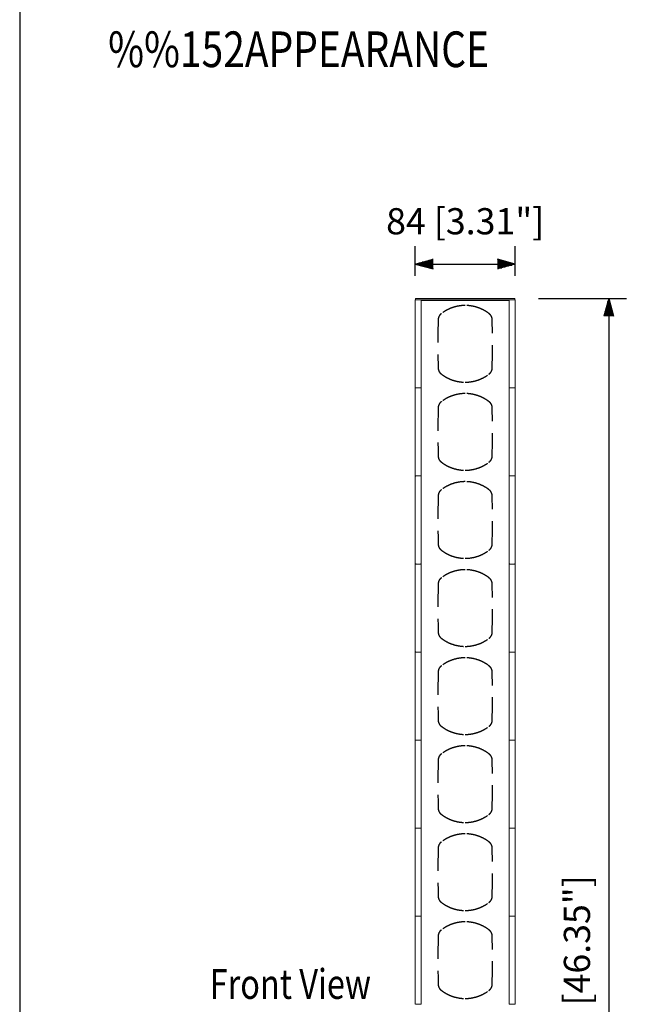
# Model space of a CAD drawing. Extents: x 0 to 1800, y 0 to 2750.
# Drawn here: x 0 to 520, y 841 to 1668 of the extents above; entities that cross this region are included whole.
import ezdxf
from ezdxf.enums import TextEntityAlignment as Align

# ---------------------------------------------------------------- set-up
doc = ezdxf.new("R2010")
doc.units = 0
doc.header["$LTSCALE"] = 80
doc.header["$MEASUREMENT"] = 0
doc.linetypes.add('HIDDEN', pattern=[0.375, 0.25, -0.125])
doc.layers.get('0').update_dxf_attribs({"linetype": 'CONTINUOUS'})
doc.layers.get('DEFPOINTS').update_dxf_attribs({"linetype": 'CONTINUOUS'})
for name, color, linetype in [('1', 3, 'CONTINUOUS'), ('GAWA', 2, 'CONTINUOUS'), ('SCALE', 4, 'CONTINUOUS'), ('SILK', 5, 'CONTINUOUS')]:
    doc.layers.add(name, color=color, linetype=linetype)
doc.styles.get("Standard").update_dxf_attribs({"font": 'SIMPLEX.shx'})
doc.styles.add('UT7', font='TOAFONT', dxfattribs={"width": 0.8})
doc.dimstyles.get("Standard").update_dxf_attribs({"dimtxt": 0.18, "dimasz": 0.18, "dimexe": 0.18, "dimexo": 0.0625, "dimgap": 0.09, "dimtad": 0, "dimtih": 1, "dimtoh": 1, "dimdec": 4, "dimzin": 0, "dimdsep": 46, "dimtxsty": 'Standard', "dimcen": 0.09, "dimadec": 0, "dimazin": 0, "dimtfac": 1, "dimtdec": 4, "dimtofl": 0, "dimtmove": 0, "dimatfit": 3, "dimfxl": 0, "dimtolj": 1, "dimtzin": 0, "dimarcsym": 0})

# ---------------------------------------------------------------- blocks, each defined once
blk = doc.blocks.new('YAZ1', base_point=(184, 133))
for p, q in [((184, 133), (183, 133.268)), ((184, 133), (183, 132.732)), ((183, 133), (184, 133))]:
    blk.add_line(p, q)
blk = doc.blocks.new('YAZ3')
for p, q in [((-0.999, 0.247), (-0.922, 0.247)), ((-0.999, 0.197), (-0.735, 0.197)), ((-0.999, 0.147), (-0.549, 0.147)), ((-0.999, 0.097), (-0.362, 0.097)), ((-0.999, 0.047), (-0.176, 0.047)), ((-0.999, -0.053), (-0.198, -0.053)), ((-0.999, -0.103), (-0.384, -0.103)), ((-0.999, -0.153), (-0.571, -0.153)), ((-0.999, -0.203), (-0.757, -0.203)), ((-0.999, -0.253), (-0.944, -0.253))]:
    blk.add_line(p, q)
blk.add_solid([(0, 0), (-1, 0.268), (-1, -0.268)])
blk.add_blockref('YAZ1', (0, 0))
blk = doc.blocks.new('*D12')
at = {"layer": 'DEFPOINTS', "color": 0}
for p in [(415.93, 1433.8), (414.23, 256.6), (494.83, 256.6)]:
    blk.add_point(p, dxfattribs=at)
at = {"layer": 'SCALE', "color": 0, "lineweight": -2}
for p, q in [((435.93, 1433.8), (509.83, 1433.8)), ((494.83, 1418.8), (494.83, 271.6)), ((434.23, 256.6), (509.83, 256.6))]:
    blk.add_line(p, q, dxfattribs=at)
at = {"layer": 'SCALE', "color": 0, "lineweight": -2, "xscale": 15, "yscale": 15, "zscale": 15}
for p, rotation in [((494.83, 1433.8), 90), ((494.83, 256.6), 270)]:
    blk.add_blockref('YAZ3', p, dxfattribs=dict(at, rotation=rotation))
at = {"layer": 'SCALE', "color": 0, "insert": (468.07, 845.2), "char_height": 22, "attachment_point": 5, "rotation": 90}
blk.add_mtext('\\A1;1177.2 [46.35"]', dxfattribs=at)
blk = doc.blocks.new('*D5')
at = {"layer": 'DEFPOINTS', "color": 0}
for p in [(416.23, 1462.62), (332.23, 1432.6), (416.23, 1432.6)]:
    blk.add_point(p, dxfattribs=at)
at = {"layer": 'SCALE', "color": 0, "lineweight": -2}
for p, q in [((332.23, 1452.6), (332.23, 1477.62)), ((416.23, 1452.6), (416.23, 1477.62)), ((347.23, 1462.62), (401.23, 1462.62))]:
    blk.add_line(p, q, dxfattribs=at)
at = {"layer": 'SCALE', "color": 0, "lineweight": -2, "xscale": 15, "yscale": 15, "zscale": 15, "rotation": 180}
blk.add_blockref('YAZ3', (332.23, 1462.62), dxfattribs=at)
at = {"layer": 'SCALE', "color": 0, "lineweight": -2, "xscale": 15, "yscale": 15, "zscale": 15}
blk.add_blockref('YAZ3', (416.23, 1462.62), dxfattribs=at)
at = {"layer": 'SCALE', "color": 0, "insert": (374.23, 1498.62), "char_height": 22, "attachment_point": 5}
blk.add_mtext('\\A1;84 [3.31"]', dxfattribs=at)

msp = doc.modelspace()

# ---------------------------------------------------------------- linework, layer by layer
at = {"linetype": 'Continuous', "lineweight": 15}
for p, q in [((332.23, 1432.3), (332.23, 1432.6)), ((332.23, 1432.6), (332.32, 1432.6)), ((332.35, 1432.49), (332.23, 1432.13)), ((332.23, 1432.13), (332.23, 1359.07)), ((332.53, 1433.8), (415.93, 1433.8)), ((332.53, 1433.8), (332.53, 1432.6)), ((332.53, 1432.6), (415.93, 1432.6)), ((337.23, 1432.49), (337.23, 1358.7)), ((337.23, 1432.26), (411.23, 1432.26)), ((337.23, 1432.1), (411.23, 1432.1)), ((338.23, 1432.26), (338.23, 1432.6)), ((410.23, 1432.26), (410.23, 1432.6)), ((411.23, 1432.49), (411.23, 1358.7)), ((415.93, 1433.8), (415.93, 1432.6)), ((416.1, 1432.49), (416.23, 1432.13)), ((416.23, 1432.6), (416.14, 1432.6)), ((416.23, 1432.3), (416.23, 1432.6)), ((416.23, 1432.13), (416.23, 1359.07)), ((332.35, 1358.7), (332.23, 1359.07)), ((332.23, 1358.31), (332.23, 1358.89)), ((332.35, 1358.5), (332.23, 1358.13)), ((332.23, 1358.13), (332.23, 1285.07)), ((334.35, 1358.6), (335.42, 1358.6)), ((337.23, 1358.7), (337.22, 1358.69)), ((337.23, 1358.49), (337.22, 1358.51)), ((337.23, 1358.49), (337.23, 1284.7)), ((411.23, 1358.7), (411.23, 1358.69)), ((411.23, 1358.49), (411.23, 1358.51)), ((411.23, 1358.49), (411.23, 1284.7)), ((414.1, 1358.6), (413.03, 1358.6)), ((416.1, 1358.7), (416.23, 1359.07)), ((416.1, 1358.5), (416.23, 1358.13)), ((416.23, 1358.31), (416.23, 1358.89)), ((416.23, 1358.13), (416.23, 1285.07)), ((332.35, 1284.7), (332.23, 1285.07)), ((332.23, 1284.32), (332.23, 1284.9)), ((332.35, 1284.5), (332.23, 1284.14)), ((332.23, 1284.14), (332.23, 1211.08)), ((334.35, 1284.6), (335.42, 1284.6)), ((337.23, 1284.7), (337.22, 1284.69)), ((337.23, 1284.5), (337.22, 1284.51)), ((337.23, 1284.5), (337.23, 1210.71)), ((411.23, 1284.7), (411.23, 1284.69)), ((411.23, 1284.5), (411.23, 1284.51)), ((411.23, 1284.5), (411.23, 1210.71)), ((414.1, 1284.6), (413.03, 1284.6)), ((416.1, 1284.7), (416.23, 1285.07)), ((416.1, 1284.5), (416.23, 1284.14)), ((416.23, 1284.32), (416.23, 1284.9)), ((416.23, 1284.14), (416.23, 1211.08)), ((332.35, 1210.7), (332.23, 1211.08)), ((332.23, 1210.33), (332.23, 1210.91)), ((332.35, 1210.5), (332.23, 1210.16)), ((332.23, 1210.16), (332.23, 1137.1)), ((334.35, 1210.6), (335.42, 1210.6)), ((337.23, 1210.71), (337.22, 1210.69)), ((337.23, 1210.5), (337.22, 1210.51)), ((337.23, 1210.5), (337.23, 1136.71)), ((411.23, 1210.71), (411.23, 1210.69)), ((411.23, 1210.5), (411.23, 1210.51)), ((411.23, 1210.5), (411.23, 1136.71)), ((414.1, 1210.6), (413.03, 1210.6)), ((416.1, 1210.7), (416.23, 1211.08)), ((416.1, 1210.5), (416.23, 1210.16)), ((416.23, 1210.33), (416.23, 1210.91)), ((416.23, 1210.16), (416.23, 1137.1)), ((332.35, 1136.71), (332.23, 1137.1)), ((332.23, 1136.37), (332.23, 1136.93)), ((332.35, 1136.51), (332.23, 1136.19)), ((332.23, 1136.19), (332.23, 1063.14)), ((334.35, 1136.6), (335.42, 1136.6)), ((337.23, 1136.71), (337.22, 1136.7)), ((337.23, 1136.51), (337.22, 1136.52)), ((337.23, 1136.51), (337.23, 1062.72)), ((411.23, 1136.71), (411.23, 1136.7)), ((411.23, 1136.51), (411.23, 1136.52)), ((411.23, 1136.51), (411.23, 1062.72)), ((414.1, 1136.6), (413.03, 1136.6)), ((416.1, 1136.71), (416.23, 1137.1)), ((416.1, 1136.51), (416.23, 1136.19)), ((416.23, 1136.37), (416.23, 1136.93)), ((416.23, 1136.19), (416.23, 1063.14)), ((332.35, 1062.72), (332.23, 1063.14)), ((332.23, 1062.42), (332.23, 1062.96)), ((332.35, 1062.52), (332.23, 1062.25)), ((332.23, 1062.25), (332.23, 989.2)), ((334.35, 1062.6), (335.42, 1062.6)), ((337.23, 1062.72), (337.22, 1062.71)), ((337.23, 1062.52), (337.22, 1062.53)), ((337.23, 1062.52), (337.23, 988.74)), ((411.23, 1062.72), (411.23, 1062.71)), ((411.23, 1062.52), (411.23, 1062.53)), ((411.23, 1062.52), (411.23, 988.74)), ((414.1, 1062.6), (413.03, 1062.6)), ((416.1, 1062.72), (416.23, 1063.14)), ((416.1, 1062.52), (416.23, 1062.25)), ((416.23, 1062.42), (416.23, 1062.96)), ((416.23, 1062.25), (416.23, 989.2)), ((332.35, 988.74), (332.23, 989.2)), ((332.23, 988.5), (332.23, 989.02)), ((332.35, 988.55), (332.23, 988.33)), ((332.23, 988.33), (332.23, 915.29)), ((334.35, 988.61), (335.42, 988.61)), ((337.23, 988.74), (337.22, 988.72)), ((337.23, 988.54), (337.22, 988.55)), ((337.23, 988.54), (337.23, 914.77)), ((411.23, 988.74), (411.23, 988.72)), ((411.23, 988.54), (411.23, 988.55)), ((411.23, 988.54), (411.23, 914.77)), ((414.1, 988.61), (413.03, 988.61)), ((416.1, 988.74), (416.23, 989.2)), ((416.1, 988.55), (416.23, 988.33)), ((416.23, 988.5), (416.23, 989.02)), ((416.23, 988.33), (416.23, 915.29)), ((332.35, 914.77), (332.23, 915.29)), ((332.23, 914.62), (332.23, 915.11)), ((332.35, 914.59), (332.23, 914.45)), ((332.23, 914.45), (332.23, 841.43)), ((334.35, 914.62), (335.42, 914.62)), ((337.23, 914.77), (337.22, 914.75)), ((337.23, 914.58), (337.22, 914.59)), ((337.23, 914.58), (337.23, 840.83)), ((411.23, 914.77), (411.23, 914.75)), ((411.23, 914.58), (411.23, 914.59)), ((411.23, 914.58), (411.23, 840.83)), ((414.1, 914.62), (413.03, 914.62)), ((416.1, 914.77), (416.23, 915.29)), ((416.1, 914.59), (416.23, 914.45)), ((416.23, 914.62), (416.23, 915.11)), ((416.23, 914.45), (416.23, 841.43)), ((332.35, 840.83), (332.23, 841.43)), ((332.23, 840.8), (332.23, 841.26)), ((334.35, 840.66), (335.42, 840.66)), ((337.23, 840.83), (337.22, 840.81)), ((337.23, 840.66), (337.22, 840.66)), ((411.23, 840.83), (411.23, 840.81)), ((411.23, 840.66), (411.23, 840.66)), ((414.1, 840.66), (413.03, 840.66)), ((416.1, 840.83), (416.23, 841.43)), ((416.23, 840.8), (416.23, 841.26))]:
    msp.add_line(p, q, dxfattribs=at)
for centre, major_axis, ratio, start_param, end_param in [((334.35, 1432.49), (2, 0), 0.052408, 1.570796, 3.124139), ((335.42, 1432.5), (1.8, 0), 0.052408, 0.017453, 1.570796), ((334.35, 1358.7), (2, 0), 0.052408, 3.159046, 4.712389), ((334.35, 1358.49), (2, 0), 0.051884, 1.570796, 3.124139), ((335.42, 1358.69), (1.8, 0), 0.052408, 4.712389, 6.265732), ((335.42, 1358.5), (1.8, 0), 0.051884, 0.017453, 1.570796), ((334.35, 1284.7), (2, 0), 0.052931, 3.159046, 4.712389), ((334.35, 1284.5), (2, 0), 0.050837, 1.570796, 3.124139), ((335.42, 1284.69), (1.8, 0), 0.052931, 4.712389, 6.265732), ((335.42, 1284.51), (1.8, 0), 0.050837, 0.017453, 1.570796), ((334.35, 1210.71), (2, 0), 0.053979, 3.159046, 4.712389), ((334.35, 1210.5), (2, 0), 0.048742, 1.570796, 3.124139), ((335.42, 1210.69), (1.8, 0), 0.053979, 4.712389, 6.265732), ((335.42, 1210.51), (1.8, 0), 0.048742, 0.017453, 1.570796), ((334.35, 1136.71), (2, 0), 0.056073, 3.159046, 4.712389), ((334.35, 1136.51), (2, 0), 0.045076, 1.570796, 3.124139), ((335.42, 1136.7), (1.8, 0), 0.056073, 4.712389, 6.265732), ((335.42, 1136.52), (1.8, 0), 0.045076, 0.017453, 1.570796), ((334.35, 1062.72), (2, 0), 0.059737, 3.159046, 4.712389), ((334.35, 1062.52), (2, 0), 0.039314, 1.570796, 3.124139), ((335.42, 1062.71), (1.8, 0), 0.059737, 4.712389, 6.265732), ((335.42, 1062.53), (1.8, 0), 0.039314, 0.017453, 1.570796), ((334.35, 988.74), (2, 0), 0.065493, 3.159046, 4.712389), ((334.35, 988.54), (2, 0), 0.03093, 1.570796, 3.124139), ((335.42, 988.72), (1.8, 0), 0.065493, 4.712389, 6.265732), ((335.42, 988.55), (1.8, 0), 0.03093, 0.017453, 1.570796), ((334.35, 914.77), (2, 0), 0.073862, 3.159046, 4.712389), ((334.35, 914.58), (2, 0), 0.019399, 1.570796, 3.124139), ((335.42, 914.76), (1.8, 0), 0.073862, 4.712389, 6.265732), ((335.42, 914.59), (1.8, 0), 0.019399, 0.017453, 1.570796), ((334.35, 840.83), (2, 0), 0.08536, 3.159046, 4.712389), ((334.35, 840.66), (2, 0), 0.004195, 1.570796, 3.124139), ((335.42, 840.82), (1.8, 0), 0.08536, 4.712389, 6.265732), ((335.42, 840.66), (1.8, 0), 0.004195, 0.017453, 1.570796)]:
    msp.add_ellipse(centre, major_axis=major_axis, ratio=ratio, start_param=start_param, end_param=end_param, dxfattribs=at)
at = {"linetype": 'Continuous', "lineweight": 15, "extrusion": (0, 0, -1)}
for centre, major_axis, ratio, start_param, end_param in [((413.03, 1432.5), (-1.8, 0), 0.052408, 0.017453, 1.570796), ((414.1, 1432.49), (-2, 0), 0.052408, 1.570796, 3.124139), ((413.03, 1358.69), (-1.8, 0), 0.052408, 4.712389, 6.265732), ((413.03, 1358.5), (-1.8, 0), 0.051884, 0.017453, 1.570796), ((414.1, 1358.7), (-2, 0), 0.052408, 3.159046, 4.712389), ((414.1, 1358.49), (-2, 0), 0.051884, 1.570796, 3.124139), ((413.03, 1284.69), (-1.8, 0), 0.052931, 4.712389, 6.265732), ((413.03, 1284.51), (-1.8, 0), 0.050837, 0.017453, 1.570796), ((414.1, 1284.7), (-2, 0), 0.052931, 3.159046, 4.712389), ((414.1, 1284.5), (-2, 0), 0.050837, 1.570796, 3.124139), ((413.03, 1210.69), (-1.8, 0), 0.053979, 4.712389, 6.265732), ((413.03, 1210.51), (-1.8, 0), 0.048742, 0.017453, 1.570796), ((414.1, 1210.71), (-2, 0), 0.053979, 3.159046, 4.712389), ((414.1, 1210.5), (-2, 0), 0.048742, 1.570796, 3.124139), ((413.03, 1136.7), (-1.8, 0), 0.056073, 4.712389, 6.265732), ((413.03, 1136.52), (-1.8, 0), 0.045076, 0.017453, 1.570796), ((414.1, 1136.71), (-2, 0), 0.056073, 3.159046, 4.712389), ((414.1, 1136.51), (-2, 0), 0.045076, 1.570796, 3.124139), ((413.03, 1062.71), (-1.8, 0), 0.059737, 4.712389, 6.265732), ((413.03, 1062.53), (-1.8, 0), 0.039314, 0.017453, 1.570796), ((414.1, 1062.72), (-2, 0), 0.059737, 3.159046, 4.712389), ((414.1, 1062.52), (-2, 0), 0.039314, 1.570796, 3.124139), ((413.03, 988.72), (-1.8, 0), 0.065493, 4.712389, 6.265732), ((413.03, 988.55), (-1.8, 0), 0.03093, 0.017453, 1.570796), ((414.1, 988.74), (-2, 0), 0.065493, 3.159046, 4.712389), ((414.1, 988.54), (-2, 0), 0.03093, 1.570796, 3.124139), ((413.03, 914.76), (-1.8, 0), 0.073862, 4.712389, 6.265732), ((413.03, 914.59), (-1.8, 0), 0.019399, 0.017453, 1.570796), ((414.1, 914.77), (-2, 0), 0.073862, 3.159046, 4.712389), ((414.1, 914.58), (-2, 0), 0.019399, 1.570796, 3.124139), ((413.03, 840.82), (-1.8, 0), 0.08536, 4.712389, 6.265732), ((413.03, 840.66), (-1.8, 0), 0.004195, 0.017453, 1.570796), ((414.1, 840.83), (-2, 0), 0.08536, 3.159046, 4.712389), ((414.1, 840.66), (-2, 0), 0.004195, 1.570796, 3.124139)]:
    msp.add_ellipse(centre, major_axis=major_axis, ratio=ratio, start_param=start_param, end_param=end_param, dxfattribs=at)
at = {"layer": 'GAWA'}
msp.add_lwpolyline([(0, 92.34, 0.414214), (10, 82.34), (1790, 82.34, 0.414214), (1800, 92.34), (1800, 2740, 0.414214), (1790, 2750), (10, 2750, 0.414214), (0, 2740)], format="xyb", close=True, dxfattribs=at)
at = {"layer": 'SILK', "linetype": 'HIDDEN'}
for centre, start, end in [((922.24, 1395.6), 177.89225, 182.10775), ((-173.79, 1395.6), 357.89225, 2.10775)]:
    msp.add_arc(centre, 571.02, start, end, dxfattribs=at)
for centre, major_axis, ratio, start_param, end_param in [((397.23, 1321.6), (0, 162.38), 0.283279, 1.441101, 1.700491), ((351.23, 1321.6), (0, 162.38), 0.283279, 4.582694, 4.842084), ((397.23, 1247.6), (0, 162.38), 0.283279, 1.441101, 1.700491), ((351.23, 1247.6), (0, 162.38), 0.283279, 4.582694, 4.842084), ((397.23, 1173.61), (0, 162.38), 0.283281, 1.441101, 1.700491), ((351.23, 1173.61), (0, 162.38), 0.283281, 4.582694, 4.842084), ((397.23, 1099.62), (0, 162.38), 0.283286, 1.441101, 1.700491), ((351.23, 1099.62), (0, 162.38), 0.283286, 4.582694, 4.842084), ((397.23, 1025.65), (0, 162.37), 0.283303, 1.441101, 1.700491), ((351.23, 1025.65), (0, 162.37), 0.283303, 4.582694, 4.842084), ((397.23, 951.69), (0, 162.35), 0.283344, 1.441101, 1.700491), ((351.23, 951.69), (0, 162.35), 0.283344, 4.582694, 4.842084), ((397.23, 877.76), (0, 162.3), 0.283433, 1.441101, 1.700491), ((351.23, 877.76), (0, 162.3), 0.283433, 4.582694, 4.842084)]:
    msp.add_ellipse(centre, major_axis=major_axis, ratio=ratio, start_param=start_param, end_param=end_param, dxfattribs=at)
for points, knots in [([(374.23, 1427.81), (372.42, 1427.81), (370.64, 1427.67), (367.14, 1427.09), (365.42, 1426.66), (362.87, 1425.8), (362.03, 1425.48), (360.38, 1424.76), (358.76, 1423.99), (357.21, 1423.08), (355.7, 1422.1), (354.96, 1421.58), (354.25, 1421.03)], [0, 0, 0, 0, 0.25, 0.25, 0.5, 0.5, 0.625, 0.625, 0.75, 0.875, 0.875, 1, 1, 1, 1]), ([(394.2, 1421.03), (393.49, 1421.58), (392.75, 1422.1), (391.24, 1423.08), (389.69, 1423.99), (388.08, 1424.76), (386.43, 1425.48), (385.58, 1425.8), (383.04, 1426.66), (381.31, 1427.09), (377.81, 1427.67), (376.03, 1427.81), (374.23, 1427.81)], [0, 0, 0, 0, 0.125, 0.125, 0.25, 0.375, 0.375, 0.5, 0.5, 0.75, 0.75, 1, 1, 1, 1]), ([(354.25, 1421.03), (353.9, 1420.76), (353.57, 1420.47), (352.96, 1419.82), (352.68, 1419.46), (352.33, 1418.91), (352.22, 1418.71), (352.03, 1418.32), (351.94, 1418.11), (351.72, 1417.48), (351.63, 1417.05), (351.61, 1416.6)], [0, 0, 0, 0, 0.25, 0.25, 0.5, 0.5, 0.625, 0.625, 0.75, 0.75, 1, 1, 1, 1]), ([(396.84, 1416.6), (396.82, 1417.05), (396.73, 1417.48), (396.52, 1418.11), (396.43, 1418.32), (396.23, 1418.71), (396.12, 1418.91), (395.77, 1419.46), (395.49, 1419.82), (394.88, 1420.47), (394.55, 1420.76), (394.2, 1421.03)], [0, 0, 0, 0, 0.25, 0.25, 0.375, 0.375, 0.5, 0.5, 0.75, 0.75, 1, 1, 1, 1]), ([(351.61, 1374.6), (351.63, 1374.15), (351.72, 1373.72), (351.94, 1373.09), (352.03, 1372.88), (352.22, 1372.48), (352.33, 1372.29), (352.68, 1371.73), (352.96, 1371.38), (353.57, 1370.73), (353.9, 1370.43), (354.25, 1370.16)], [0, 0, 0, 0, 0.25, 0.25, 0.375, 0.375, 0.5, 0.5, 0.75, 0.75, 1, 1, 1, 1]), ([(394.2, 1370.16), (394.55, 1370.43), (394.88, 1370.73), (395.49, 1371.38), (395.77, 1371.73), (396.12, 1372.29), (396.23, 1372.48), (396.43, 1372.88), (396.52, 1373.09), (396.73, 1373.72), (396.82, 1374.15), (396.84, 1374.6)], [0, 0, 0, 0, 0.25, 0.25, 0.5, 0.5, 0.625, 0.625, 0.75, 0.75, 1, 1, 1, 1]), ([(354.25, 1370.16), (354.96, 1369.61), (355.7, 1369.09), (357.21, 1368.12), (358.76, 1367.21), (360.38, 1366.43), (362.03, 1365.72), (362.87, 1365.39), (365.42, 1364.53), (367.14, 1364.1), (370.64, 1363.53), (372.42, 1363.38), (374.23, 1363.38)], [0, 0, 0, 0, 0.125, 0.125, 0.25, 0.375, 0.375, 0.5, 0.5, 0.75, 0.75, 1, 1, 1, 1]), ([(374.23, 1363.38), (376.03, 1363.38), (377.81, 1363.53), (381.31, 1364.1), (383.04, 1364.53), (385.58, 1365.39), (386.43, 1365.72), (388.08, 1366.43), (389.69, 1367.21), (391.24, 1368.12), (392.75, 1369.09), (393.49, 1369.61), (394.2, 1370.16)], [0, 0, 0, 0, 0.25, 0.25, 0.5, 0.5, 0.625, 0.625, 0.75, 0.875, 0.875, 1, 1, 1, 1]), ([(374.23, 1353.82), (372.42, 1353.82), (370.64, 1353.67), (367.14, 1353.09), (365.42, 1352.66), (362.87, 1351.8), (362.03, 1351.48), (360.38, 1350.77), (358.76, 1349.99), (357.21, 1349.08), (355.7, 1348.1), (354.96, 1347.58), (354.25, 1347.04)], [0, 0, 0, 0, 0.25, 0.25, 0.5, 0.5, 0.625, 0.625, 0.75, 0.875, 0.875, 1, 1, 1, 1]), ([(394.2, 1347.04), (393.49, 1347.58), (392.75, 1348.1), (391.24, 1349.08), (389.69, 1349.99), (388.08, 1350.77), (386.43, 1351.48), (385.58, 1351.8), (383.04, 1352.66), (381.31, 1353.09), (377.81, 1353.67), (376.03, 1353.82), (374.23, 1353.82)], [0, 0, 0, 0, 0.125, 0.125, 0.25, 0.375, 0.375, 0.5, 0.5, 0.75, 0.75, 1, 1, 1, 1]), ([(354.25, 1347.04), (353.9, 1346.76), (353.57, 1346.47), (352.96, 1345.82), (352.68, 1345.47), (352.33, 1344.91), (352.22, 1344.72), (352.03, 1344.32), (351.94, 1344.11), (351.72, 1343.48), (351.63, 1343.05), (351.61, 1342.6)], [0, 0, 0, 0, 0.25, 0.25, 0.5, 0.5, 0.625, 0.625, 0.75, 0.75, 1, 1, 1, 1]), ([(396.84, 1342.6), (396.82, 1343.05), (396.73, 1343.48), (396.52, 1344.11), (396.43, 1344.32), (396.23, 1344.72), (396.12, 1344.91), (395.77, 1345.47), (395.49, 1345.82), (394.88, 1346.47), (394.55, 1346.76), (394.2, 1347.04)], [0, 0, 0, 0, 0.25, 0.25, 0.375, 0.375, 0.5, 0.5, 0.75, 0.75, 1, 1, 1, 1]), ([(351.61, 1300.6), (351.63, 1300.15), (351.72, 1299.72), (351.94, 1299.09), (352.03, 1298.88), (352.22, 1298.48), (352.33, 1298.29), (352.68, 1297.73), (352.96, 1297.38), (353.57, 1296.73), (353.9, 1296.44), (354.25, 1296.16)], [0, 0, 0, 0, 0.25, 0.25, 0.375, 0.375, 0.5, 0.5, 0.75, 0.75, 1, 1, 1, 1]), ([(394.2, 1296.16), (394.55, 1296.44), (394.88, 1296.73), (395.49, 1297.38), (395.77, 1297.73), (396.12, 1298.29), (396.23, 1298.48), (396.43, 1298.88), (396.52, 1299.09), (396.73, 1299.72), (396.82, 1300.15), (396.84, 1300.6)], [0, 0, 0, 0, 0.25, 0.25, 0.5, 0.5, 0.625, 0.625, 0.75, 0.75, 1, 1, 1, 1]), ([(354.25, 1296.16), (354.96, 1295.62), (355.7, 1295.09), (357.21, 1294.12), (358.76, 1293.21), (360.38, 1292.43), (362.03, 1291.72), (362.87, 1291.39), (365.42, 1290.53), (367.14, 1290.11), (370.64, 1289.53), (372.42, 1289.38), (374.23, 1289.38)], [0, 0, 0, 0, 0.125, 0.125, 0.25, 0.375, 0.375, 0.5, 0.5, 0.75, 0.75, 1, 1, 1, 1]), ([(374.23, 1289.38), (376.03, 1289.38), (377.81, 1289.53), (381.31, 1290.11), (383.04, 1290.53), (385.58, 1291.39), (386.43, 1291.72), (388.08, 1292.43), (389.69, 1293.21), (391.24, 1294.12), (392.75, 1295.09), (393.49, 1295.62), (394.2, 1296.16)], [0, 0, 0, 0, 0.25, 0.25, 0.5, 0.5, 0.625, 0.625, 0.75, 0.875, 0.875, 1, 1, 1, 1]), ([(374.23, 1279.82), (372.42, 1279.82), (370.64, 1279.67), (367.14, 1279.1), (365.42, 1278.67), (362.87, 1277.81), (362.03, 1277.48), (360.38, 1276.77), (358.76, 1275.99), (357.21, 1275.08), (355.7, 1274.11), (354.96, 1273.59), (354.25, 1273.04)], [0, 0, 0, 0, 0.25, 0.25, 0.5, 0.5, 0.625, 0.625, 0.75, 0.875, 0.875, 1, 1, 1, 1]), ([(394.2, 1273.04), (393.49, 1273.59), (392.75, 1274.11), (391.24, 1275.08), (389.69, 1275.99), (388.08, 1276.77), (386.43, 1277.48), (385.58, 1277.81), (383.04, 1278.67), (381.31, 1279.1), (377.81, 1279.67), (376.03, 1279.82), (374.23, 1279.82)], [0, 0, 0, 0, 0.125, 0.125, 0.25, 0.375, 0.375, 0.5, 0.5, 0.75, 0.75, 1, 1, 1, 1]), ([(354.25, 1273.04), (353.9, 1272.77), (353.57, 1272.47), (352.96, 1271.82), (352.68, 1271.47), (352.33, 1270.91), (352.22, 1270.72), (352.03, 1270.32), (351.94, 1270.11), (351.72, 1269.49), (351.63, 1269.05), (351.61, 1268.6)], [0, 0, 0, 0, 0.25, 0.25, 0.5, 0.5, 0.625, 0.625, 0.75, 0.75, 1, 1, 1, 1]), ([(396.84, 1268.6), (396.82, 1269.05), (396.73, 1269.49), (396.52, 1270.11), (396.43, 1270.32), (396.23, 1270.72), (396.12, 1270.91), (395.77, 1271.47), (395.49, 1271.82), (394.88, 1272.47), (394.55, 1272.77), (394.2, 1273.04)], [0, 0, 0, 0, 0.25, 0.25, 0.375, 0.375, 0.5, 0.5, 0.75, 0.75, 1, 1, 1, 1]), ([(351.61, 1226.6), (351.63, 1226.15), (351.72, 1225.72), (351.94, 1225.09), (352.03, 1224.88), (352.22, 1224.49), (352.33, 1224.29), (352.68, 1223.74), (352.96, 1223.38), (353.57, 1222.74), (353.9, 1222.44), (354.25, 1222.17)], [0, 0, 0, 0, 0.25, 0.25, 0.375, 0.375, 0.5, 0.5, 0.75, 0.75, 1, 1, 1, 1]), ([(394.2, 1222.17), (394.55, 1222.44), (394.88, 1222.74), (395.49, 1223.38), (395.77, 1223.74), (396.12, 1224.29), (396.23, 1224.49), (396.43, 1224.88), (396.52, 1225.09), (396.73, 1225.72), (396.82, 1226.15), (396.84, 1226.6)], [0, 0, 0, 0, 0.25, 0.25, 0.5, 0.5, 0.625, 0.625, 0.75, 0.75, 1, 1, 1, 1]), ([(354.25, 1222.17), (354.96, 1221.62), (355.7, 1221.1), (357.21, 1220.12), (358.76, 1219.22), (360.38, 1218.44), (362.03, 1217.72), (362.87, 1217.4), (365.42, 1216.54), (367.14, 1216.11), (370.64, 1215.53), (372.42, 1215.39), (374.23, 1215.39)], [0, 0, 0, 0, 0.125, 0.125, 0.25, 0.375, 0.375, 0.5, 0.5, 0.75, 0.75, 1, 1, 1, 1]), ([(374.23, 1215.39), (376.03, 1215.39), (377.81, 1215.53), (381.31, 1216.11), (383.04, 1216.54), (385.58, 1217.4), (386.43, 1217.72), (388.08, 1218.44), (389.69, 1219.22), (391.24, 1220.12), (392.75, 1221.1), (393.49, 1221.62), (394.2, 1222.17)], [0, 0, 0, 0, 0.25, 0.25, 0.5, 0.5, 0.625, 0.625, 0.75, 0.875, 0.875, 1, 1, 1, 1]), ([(374.23, 1205.83), (372.42, 1205.83), (370.64, 1205.68), (367.14, 1205.1), (365.42, 1204.68), (362.87, 1203.82), (362.03, 1203.49), (360.38, 1202.78), (358.76, 1202), (357.21, 1201.09), (355.7, 1200.12), (354.96, 1199.59), (354.25, 1199.05)], [0, 0, 0, 0, 0.25, 0.25, 0.5, 0.5, 0.625, 0.625, 0.75, 0.875, 0.875, 1, 1, 1, 1]), ([(394.2, 1199.05), (393.49, 1199.59), (392.75, 1200.12), (391.24, 1201.09), (389.69, 1202), (388.08, 1202.78), (386.43, 1203.49), (385.58, 1203.82), (383.04, 1204.68), (381.31, 1205.1), (377.81, 1205.68), (376.03, 1205.83), (374.23, 1205.83)], [0, 0, 0, 0, 0.125, 0.125, 0.25, 0.375, 0.375, 0.5, 0.5, 0.75, 0.75, 1, 1, 1, 1]), ([(354.25, 1199.05), (353.9, 1198.77), (353.57, 1198.48), (352.96, 1197.83), (352.68, 1197.48), (352.33, 1196.92), (352.22, 1196.73), (352.03, 1196.33), (351.94, 1196.12), (351.72, 1195.49), (351.63, 1195.06), (351.61, 1194.61)], [0, 0, 0, 0, 0.25, 0.25, 0.5, 0.5, 0.625, 0.625, 0.75, 0.75, 1, 1, 1, 1]), ([(396.84, 1194.61), (396.82, 1195.06), (396.73, 1195.49), (396.52, 1196.12), (396.43, 1196.33), (396.23, 1196.73), (396.12, 1196.92), (395.77, 1197.48), (395.49, 1197.83), (394.88, 1198.48), (394.55, 1198.77), (394.2, 1199.05)], [0, 0, 0, 0, 0.25, 0.25, 0.375, 0.375, 0.5, 0.5, 0.75, 0.75, 1, 1, 1, 1]), ([(351.61, 1152.61), (351.63, 1152.16), (351.72, 1151.73), (351.94, 1151.1), (352.03, 1150.89), (352.22, 1150.49), (352.33, 1150.3), (352.68, 1149.74), (352.96, 1149.39), (353.57, 1148.74), (353.9, 1148.45), (354.25, 1148.17)], [0, 0, 0, 0, 0.25, 0.25, 0.375, 0.375, 0.5, 0.5, 0.75, 0.75, 1, 1, 1, 1]), ([(394.2, 1148.17), (394.55, 1148.45), (394.88, 1148.74), (395.49, 1149.39), (395.77, 1149.74), (396.12, 1150.3), (396.23, 1150.49), (396.43, 1150.89), (396.52, 1151.1), (396.73, 1151.73), (396.82, 1152.16), (396.84, 1152.61)], [0, 0, 0, 0, 0.25, 0.25, 0.5, 0.5, 0.625, 0.625, 0.75, 0.75, 1, 1, 1, 1]), ([(354.25, 1148.17), (354.96, 1147.63), (355.7, 1147.11), (357.21, 1146.13), (358.76, 1145.22), (360.38, 1144.44), (362.03, 1143.73), (362.87, 1143.41), (365.42, 1142.55), (367.14, 1142.12), (370.64, 1141.54), (372.42, 1141.39), (374.23, 1141.39)], [0, 0, 0, 0, 0.125, 0.125, 0.25, 0.375, 0.375, 0.5, 0.5, 0.75, 0.75, 1, 1, 1, 1]), ([(374.23, 1141.39), (376.03, 1141.39), (377.81, 1141.54), (381.31, 1142.12), (383.04, 1142.55), (385.58, 1143.41), (386.43, 1143.73), (388.08, 1144.44), (389.69, 1145.22), (391.24, 1146.13), (392.75, 1147.11), (393.49, 1147.63), (394.2, 1148.17)], [0, 0, 0, 0, 0.25, 0.25, 0.5, 0.5, 0.625, 0.625, 0.75, 0.875, 0.875, 1, 1, 1, 1]), ([(374.23, 1131.84), (372.42, 1131.84), (370.64, 1131.69), (367.14, 1131.12), (365.42, 1130.69), (362.87, 1129.83), (362.03, 1129.5), (360.38, 1128.79), (358.76, 1128.01), (357.21, 1127.1), (355.7, 1126.13), (354.96, 1125.61), (354.25, 1125.06)], [0, 0, 0, 0, 0.25, 0.25, 0.5, 0.5, 0.625, 0.625, 0.75, 0.875, 0.875, 1, 1, 1, 1]), ([(394.2, 1125.06), (393.49, 1125.61), (392.75, 1126.13), (391.24, 1127.1), (389.69, 1128.01), (388.08, 1128.79), (386.43, 1129.5), (385.58, 1129.83), (383.04, 1130.69), (381.31, 1131.12), (377.81, 1131.69), (376.03, 1131.84), (374.23, 1131.84)], [0, 0, 0, 0, 0.125, 0.125, 0.25, 0.375, 0.375, 0.5, 0.5, 0.75, 0.75, 1, 1, 1, 1]), ([(354.25, 1125.06), (353.9, 1124.79), (353.57, 1124.49), (352.96, 1123.84), (352.68, 1123.49), (352.33, 1122.93), (352.22, 1122.74), (352.03, 1122.34), (351.94, 1122.14), (351.72, 1121.51), (351.63, 1121.07), (351.61, 1120.63)], [0, 0, 0, 0, 0.25, 0.25, 0.5, 0.5, 0.625, 0.625, 0.75, 0.75, 1, 1, 1, 1]), ([(396.84, 1120.63), (396.82, 1121.07), (396.73, 1121.51), (396.52, 1122.14), (396.43, 1122.34), (396.23, 1122.74), (396.12, 1122.93), (395.77, 1123.49), (395.49, 1123.84), (394.88, 1124.49), (394.55, 1124.79), (394.2, 1125.06)], [0, 0, 0, 0, 0.25, 0.25, 0.375, 0.375, 0.5, 0.5, 0.75, 0.75, 1, 1, 1, 1]), ([(351.61, 1078.62), (351.63, 1078.18), (351.72, 1077.74), (351.94, 1077.11), (352.03, 1076.91), (352.22, 1076.51), (352.33, 1076.32), (352.68, 1075.76), (352.96, 1075.41), (353.57, 1074.76), (353.9, 1074.46), (354.25, 1074.19)], [0, 0, 0, 0, 0.25, 0.25, 0.375, 0.375, 0.5, 0.5, 0.75, 0.75, 1, 1, 1, 1]), ([(394.2, 1074.19), (394.55, 1074.46), (394.88, 1074.76), (395.49, 1075.41), (395.77, 1075.76), (396.12, 1076.32), (396.23, 1076.51), (396.43, 1076.91), (396.52, 1077.11), (396.73, 1077.74), (396.82, 1078.18), (396.84, 1078.62)], [0, 0, 0, 0, 0.25, 0.25, 0.5, 0.5, 0.625, 0.625, 0.75, 0.75, 1, 1, 1, 1]), ([(354.25, 1074.19), (354.96, 1073.64), (355.7, 1073.12), (357.21, 1072.15), (358.76, 1071.24), (360.38, 1070.46), (362.03, 1069.74), (362.87, 1069.42), (365.42, 1068.56), (367.14, 1068.13), (370.64, 1067.56), (372.42, 1067.41), (374.23, 1067.41)], [0, 0, 0, 0, 0.125, 0.125, 0.25, 0.375, 0.375, 0.5, 0.5, 0.75, 0.75, 1, 1, 1, 1]), ([(374.23, 1067.41), (376.03, 1067.41), (377.81, 1067.56), (381.31, 1068.13), (383.04, 1068.56), (385.58, 1069.42), (386.43, 1069.74), (388.08, 1070.46), (389.69, 1071.24), (391.24, 1072.15), (392.75, 1073.12), (393.49, 1073.64), (394.2, 1074.19)], [0, 0, 0, 0, 0.25, 0.25, 0.5, 0.5, 0.625, 0.625, 0.75, 0.875, 0.875, 1, 1, 1, 1]), ([(354.25, 1051.08), (353.9, 1050.81), (353.57, 1050.51), (352.96, 1049.87), (352.68, 1049.51), (352.33, 1048.96), (352.22, 1048.76), (352.03, 1048.37), (351.94, 1048.16), (351.72, 1047.53), (351.63, 1047.1), (351.61, 1046.65)], [0, 0, 0, 0, 0.25, 0.25, 0.5, 0.5, 0.625, 0.625, 0.75, 0.75, 1, 1, 1, 1]), ([(374.23, 1057.86), (372.42, 1057.86), (370.64, 1057.72), (367.14, 1057.14), (365.42, 1056.71), (362.87, 1055.85), (362.03, 1055.53), (360.38, 1054.81), (358.76, 1054.03), (357.21, 1053.13), (355.7, 1052.15), (354.96, 1051.63), (354.25, 1051.08)], [0, 0, 0, 0, 0.25, 0.25, 0.5, 0.5, 0.625, 0.625, 0.75, 0.875, 0.875, 1, 1, 1, 1]), ([(394.2, 1051.08), (393.49, 1051.63), (392.75, 1052.15), (391.24, 1053.13), (389.69, 1054.03), (388.08, 1054.81), (386.43, 1055.53), (385.58, 1055.85), (383.04, 1056.71), (381.31, 1057.14), (377.81, 1057.72), (376.03, 1057.86), (374.23, 1057.86)], [0, 0, 0, 0, 0.125, 0.125, 0.25, 0.375, 0.375, 0.5, 0.5, 0.75, 0.75, 1, 1, 1, 1]), ([(396.84, 1046.65), (396.82, 1047.1), (396.73, 1047.53), (396.52, 1048.16), (396.43, 1048.37), (396.23, 1048.76), (396.12, 1048.96), (395.77, 1049.51), (395.49, 1049.87), (394.88, 1050.51), (394.55, 1050.81), (394.2, 1051.08)], [0, 0, 0, 0, 0.25, 0.25, 0.375, 0.375, 0.5, 0.5, 0.75, 0.75, 1, 1, 1, 1]), ([(351.61, 1004.65), (351.63, 1004.2), (351.72, 1003.77), (351.94, 1003.14), (352.03, 1002.93), (352.22, 1002.53), (352.33, 1002.34), (352.68, 1001.78), (352.96, 1001.43), (353.57, 1000.78), (353.9, 1000.49), (354.25, 1000.21)], [0, 0, 0, 0, 0.25, 0.25, 0.375, 0.375, 0.5, 0.5, 0.75, 0.75, 1, 1, 1, 1]), ([(394.2, 1000.21), (394.55, 1000.49), (394.88, 1000.78), (395.49, 1001.43), (395.77, 1001.78), (396.12, 1002.34), (396.23, 1002.53), (396.43, 1002.93), (396.52, 1003.14), (396.73, 1003.77), (396.82, 1004.2), (396.84, 1004.65)], [0, 0, 0, 0, 0.25, 0.25, 0.5, 0.5, 0.625, 0.625, 0.75, 0.75, 1, 1, 1, 1]), ([(354.25, 1000.21), (354.96, 999.67), (355.7, 999.15), (357.21, 998.17), (358.76, 997.26), (360.38, 996.48), (362.03, 995.77), (362.87, 995.45), (365.42, 994.59), (367.14, 994.16), (370.64, 993.58), (372.42, 993.44), (374.23, 993.44)], [0, 0, 0, 0, 0.125, 0.125, 0.25, 0.375, 0.375, 0.5, 0.5, 0.75, 0.75, 1, 1, 1, 1]), ([(374.23, 993.44), (376.03, 993.44), (377.81, 993.58), (381.31, 994.16), (383.04, 994.59), (385.58, 995.45), (386.43, 995.77), (388.08, 996.48), (389.69, 997.26), (391.24, 998.17), (392.75, 999.15), (393.49, 999.67), (394.2, 1000.21)], [0, 0, 0, 0, 0.25, 0.25, 0.5, 0.5, 0.625, 0.625, 0.75, 0.875, 0.875, 1, 1, 1, 1]), ([(354.25, 977.12), (353.9, 976.85), (353.57, 976.55), (352.96, 975.9), (352.68, 975.55), (352.33, 974.99), (352.22, 974.8), (352.03, 974.4), (351.94, 974.2), (351.72, 973.57), (351.63, 973.14), (351.61, 972.69)], [0, 0, 0, 0, 0.25, 0.25, 0.5, 0.5, 0.625, 0.625, 0.75, 0.75, 1, 1, 1, 1]), ([(374.23, 983.9), (372.42, 983.9), (370.64, 983.75), (367.14, 983.18), (365.42, 982.75), (362.87, 981.89), (362.03, 981.56), (360.38, 980.85), (358.76, 980.07), (357.21, 979.16), (355.7, 978.19), (354.96, 977.67), (354.25, 977.12)], [0, 0, 0, 0, 0.25, 0.25, 0.5, 0.5, 0.625, 0.625, 0.75, 0.875, 0.875, 1, 1, 1, 1]), ([(394.2, 977.12), (393.49, 977.67), (392.75, 978.19), (391.24, 979.16), (389.69, 980.07), (388.08, 980.85), (386.43, 981.56), (385.58, 981.89), (383.04, 982.75), (381.31, 983.18), (377.81, 983.75), (376.03, 983.9), (374.23, 983.9)], [0, 0, 0, 0, 0.125, 0.125, 0.25, 0.375, 0.375, 0.5, 0.5, 0.75, 0.75, 1, 1, 1, 1]), ([(396.84, 972.69), (396.82, 973.14), (396.73, 973.57), (396.52, 974.2), (396.43, 974.4), (396.23, 974.8), (396.12, 974.99), (395.77, 975.55), (395.49, 975.9), (394.88, 976.55), (394.55, 976.85), (394.2, 977.12)], [0, 0, 0, 0, 0.25, 0.25, 0.375, 0.375, 0.5, 0.5, 0.75, 0.75, 1, 1, 1, 1]), ([(351.61, 930.69), (351.63, 930.25), (351.72, 929.81), (351.94, 929.18), (352.03, 928.98), (352.22, 928.58), (352.33, 928.39), (352.68, 927.83), (352.96, 927.48), (353.57, 926.83), (353.9, 926.53), (354.25, 926.26)], [0, 0, 0, 0, 0.25, 0.25, 0.375, 0.375, 0.5, 0.5, 0.75, 0.75, 1, 1, 1, 1]), ([(394.2, 926.26), (394.55, 926.53), (394.88, 926.83), (395.49, 927.48), (395.77, 927.83), (396.12, 928.39), (396.23, 928.58), (396.43, 928.98), (396.52, 929.18), (396.73, 929.81), (396.82, 930.25), (396.84, 930.69)], [0, 0, 0, 0, 0.25, 0.25, 0.5, 0.5, 0.625, 0.625, 0.75, 0.75, 1, 1, 1, 1]), ([(354.25, 926.26), (354.96, 925.71), (355.7, 925.19), (357.21, 924.22), (358.76, 923.31), (360.38, 922.53), (362.03, 921.82), (362.87, 921.49), (365.42, 920.63), (367.14, 920.2), (370.64, 919.63), (372.42, 919.48), (374.23, 919.48)], [0, 0, 0, 0, 0.125, 0.125, 0.25, 0.375, 0.375, 0.5, 0.5, 0.75, 0.75, 1, 1, 1, 1]), ([(374.23, 919.48), (376.03, 919.48), (377.81, 919.63), (381.31, 920.2), (383.04, 920.63), (385.58, 921.49), (386.43, 921.82), (388.08, 922.53), (389.69, 923.31), (391.24, 924.22), (392.75, 925.19), (393.49, 925.71), (394.2, 926.26)], [0, 0, 0, 0, 0.25, 0.25, 0.5, 0.5, 0.625, 0.625, 0.75, 0.875, 0.875, 1, 1, 1, 1]), ([(354.25, 903.18), (353.9, 902.91), (353.57, 902.61), (352.96, 901.96), (352.68, 901.61), (352.33, 901.06), (352.22, 900.86), (352.03, 900.47), (351.94, 900.26), (351.72, 899.63), (351.63, 899.2), (351.61, 898.75)], [0, 0, 0, 0, 0.25, 0.25, 0.5, 0.5, 0.625, 0.625, 0.75, 0.75, 1, 1, 1, 1]), ([(374.23, 909.96), (372.42, 909.96), (370.64, 909.81), (367.14, 909.24), (365.42, 908.81), (362.87, 907.95), (362.03, 907.62), (360.38, 906.91), (358.76, 906.13), (357.21, 905.22), (355.7, 904.25), (354.96, 903.73), (354.25, 903.18)], [0, 0, 0, 0, 0.25, 0.25, 0.5, 0.5, 0.625, 0.625, 0.75, 0.875, 0.875, 1, 1, 1, 1]), ([(394.2, 903.18), (393.49, 903.73), (392.75, 904.25), (391.24, 905.22), (389.69, 906.13), (388.08, 906.91), (386.43, 907.62), (385.58, 907.95), (383.04, 908.81), (381.31, 909.24), (377.81, 909.81), (376.03, 909.96), (374.23, 909.96)], [0, 0, 0, 0, 0.125, 0.125, 0.25, 0.375, 0.375, 0.5, 0.5, 0.75, 0.75, 1, 1, 1, 1]), ([(396.84, 898.75), (396.82, 899.2), (396.73, 899.63), (396.52, 900.26), (396.43, 900.47), (396.23, 900.86), (396.12, 901.06), (395.77, 901.61), (395.49, 901.96), (394.88, 902.61), (394.55, 902.91), (394.2, 903.18)], [0, 0, 0, 0, 0.25, 0.25, 0.375, 0.375, 0.5, 0.5, 0.75, 0.75, 1, 1, 1, 1]), ([(351.61, 856.77), (351.63, 856.32), (351.72, 855.89), (351.94, 855.26), (352.03, 855.05), (352.22, 854.66), (352.33, 854.46), (352.68, 853.9), (352.96, 853.55), (353.57, 852.91), (353.9, 852.61), (354.25, 852.34)], [0, 0, 0, 0, 0.25, 0.25, 0.375, 0.375, 0.5, 0.5, 0.75, 0.75, 1, 1, 1, 1]), ([(354.25, 852.34), (354.96, 851.79), (355.7, 851.27), (357.21, 850.29), (358.76, 849.39), (360.38, 848.61), (362.03, 847.89), (362.87, 847.57), (365.42, 846.71), (367.14, 846.28), (370.64, 845.71), (372.42, 845.56), (374.23, 845.56)], [0, 0, 0, 0, 0.125, 0.125, 0.25, 0.375, 0.375, 0.5, 0.5, 0.75, 0.75, 1, 1, 1, 1]), ([(374.23, 845.56), (376.03, 845.56), (377.81, 845.71), (381.31, 846.28), (383.04, 846.71), (385.58, 847.57), (386.43, 847.89), (388.08, 848.61), (389.69, 849.39), (391.24, 850.29), (392.75, 851.27), (393.49, 851.79), (394.2, 852.34)], [0, 0, 0, 0, 0.25, 0.25, 0.5, 0.5, 0.625, 0.625, 0.75, 0.875, 0.875, 1, 1, 1, 1]), ([(394.2, 852.34), (394.55, 852.61), (394.88, 852.91), (395.49, 853.55), (395.77, 853.9), (396.12, 854.46), (396.23, 854.66), (396.43, 855.05), (396.52, 855.26), (396.73, 855.89), (396.82, 856.32), (396.84, 856.77)], [0, 0, 0, 0, 0.25, 0.25, 0.5, 0.5, 0.625, 0.625, 0.75, 0.75, 1, 1, 1, 1])]:
    msp.add_open_spline(points, degree=3, knots=knots, dxfattribs=at)

# ---------------------------------------------------------------- texts
at = {"layer": '1', "style": 'UT7', "width": 0.8}
msp.add_text('%%152APPEARANCE', height=30, dxfattribs=at).set_placement((74.31, 1628.09))
msp.add_text('Front View', height=25, dxfattribs=at).set_placement((227.33, 845.24), align=Align.CENTER)

# ---------------------------------------------------------------- dimensions: what is measured, and where the dimension line sits
at = {"layer": 'SCALE'}
dim = msp.add_linear_dim(base=(416.23, 1462.62), p1=(332.23, 1432.6), p2=(416.23, 1432.6), dimstyle='Standard', override={"dimscale": 10, "dimtxt": 2.2, "dimasz": 1.5, "dimexe": 1.5, "dimexo": 2, "dimgap": 1, "dimtad": 1, "dimtih": 0, "dimtoh": 0, "dimdec": 1, "dimzin": 8, "dimblk": 'YAZ3', "dimtdec": 3, "dimtofl": 1, "dimtmove": 2, "dimldrblk": 'YAZ3', "dimtvp": 1}, dxfattribs=at)
dim.commit()
dim.dimension.update_dxf_attribs({"geometry": '*D5', "text_midpoint": (374.23, 1498.62), "dimtype": 160})
dim = msp.add_linear_dim(base=(494.83, 256.6), p1=(415.93, 1433.8), p2=(414.23, 256.6), angle=90, dimstyle='Standard', override={"dimscale": 10, "dimtxt": 2.2, "dimasz": 1.5, "dimexe": 1.5, "dimexo": 2, "dimgap": 1, "dimtad": 1, "dimtih": 0, "dimtoh": 0, "dimdec": 1, "dimzin": 8, "dimblk": 'YAZ3', "dimtdec": 3, "dimtofl": 1, "dimtmove": 2, "dimldrblk": 'YAZ3', "dimtvp": 1}, dxfattribs=at)
dim.commit()
dim.dimension.update_dxf_attribs({"geometry": '*D12', "text_midpoint": (468.07, 845.2)})

doc.saveas('drawing.dxf')
